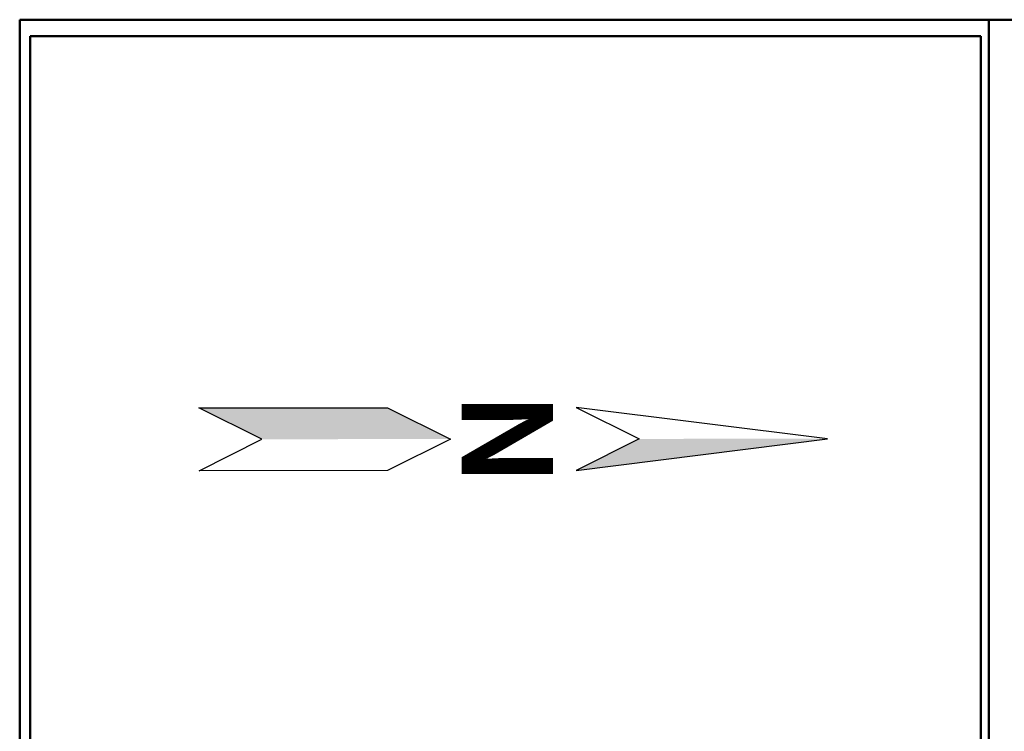
# Model space of a CAD drawing. Units: inches. Extents: x -6635 to 2009, y -2474 to -111.
# Drawn here: x -1254 to -1246, y -1768 to -1762 of the extents above; entities that cross this region are included whole.
import ezdxf
from ezdxf.enums import TextEntityAlignment as Align

# ---------------------------------------------------------------- set-up
doc = ezdxf.new("R2010")
doc.units = ezdxf.units.IN
doc.header["$MEASUREMENT"] = 0
doc.styles.add('ROMANT', font='romant')

# ---------------------------------------------------------------- blocks, each defined once
blk = doc.blocks.new('north6')
for p, q in [((-2.0002, 0.248), (-1.5, -0.0015)), ((0, 0), (-2.0002, 0.248)), ((-1.9998, -0.252), (0, 0)), ((-1.5, -0.0015), (-1.9998, -0.252))]:
    blk.add_line(p, q)
blk.add_lwpolyline([(-3, -0.0029), (-3.4998, -0.2534), (-4.9998, -0.2549), (-4.5, -0.0044), (-5.0002, 0.2451), (-3.5002, 0.2466), (-3, -0.0029)])
for points in [[(-3, -0.0029), (-4.5, -0.0044), (-3.5002, 0.2466), (-5.0002, 0.2451)], [(0, 0), (-1.5, -0.0015), (-1.9998, -0.252)]]:
    blk.add_solid(points)
at = {"style": 'ROMANT'}
for p in [(-2.9111, 0.0171), (-2.9111, -0.0029), (-2.911, -0.0229)]:
    blk.add_text('N', height=0.727, rotation=270.05601, dxfattribs=at).set_placement(p, align=Align.CENTER)

msp = doc.modelspace()

# ---------------------------------------------------------------- linework, layer by layer
at = {"lineweight": 50}
for p, q in [((-1214.9558961, -1762.1413036), (-1254.3152476, -1762.1413036)), ((-1254.3152476, -1762.1413036), (-1254.3152476, -1789.9032677)), ((-1254.3152476, -1789.9032677), (-1254.3152476, -1762.1413036)), ((-1246.6067161, -1804.1413036), (-1246.6067161, -1762.1413036)), ((-1246.6703248, -1762.2716334), (-1254.2330773, -1762.2716334)), ((-1254.2330773, -1762.2716334), (-1254.2330773, -1804.1413036)), ((-1246.6670463, -1804.1413036), (-1246.6703248, -1762.2716334))]:
    msp.add_line(p, q, dxfattribs=at)
msp.add_lwpolyline([(-1254.3152476, -1762.1413036), (-1194.9152476, -1762.1413036), (-1194.9152476, -1804.1413036), (-1254.3152476, -1804.1413036), (-1254.3152476, -1762.1413036)], dxfattribs=at)

# ---------------------------------------------------------------- block references
msp.add_blockref('north6', (-1247.8891191, -1765.4733133), dxfattribs=at)

doc.saveas('drawing.dxf')
